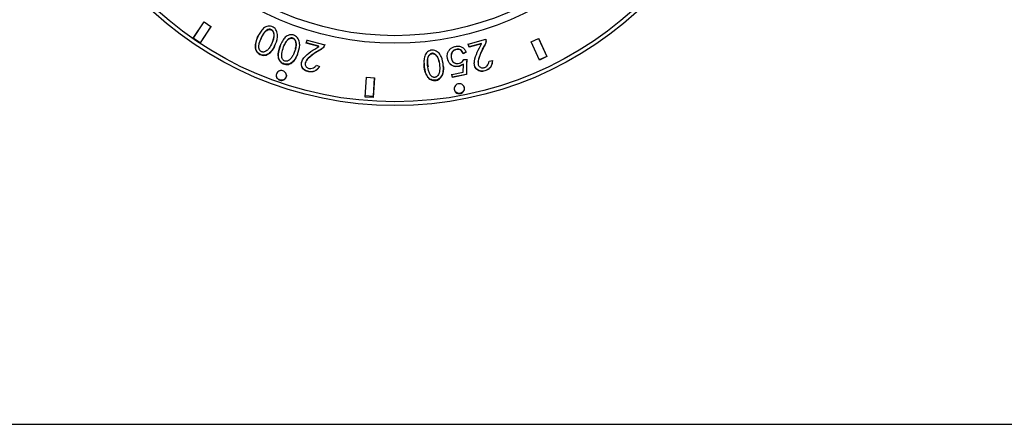
# Model space of a CAD drawing. Units: millimetres. Extents: x 835 to 7751, y 849 to 2674.
# Drawn here: x 986 to 1082, y 2217 to 2256 of the extents above; entities that cross this region are included whole.
import ezdxf

# ---------------------------------------------------------------- set-up
doc = ezdxf.new("R2010")
doc.units = ezdxf.units.MM
doc.header["$LTSCALE"] = 10
doc.linetypes.add('SLD-实线', pattern=[0])

msp = doc.modelspace()

# ---------------------------------------------------------------- linework, layer by layer
at = {"color": 7, "linetype": 'SLD-实线', "lineweight": 30}
for p, q in [((1003.1, 2254.157), (1004.162, 2255.771)), ((1003.115, 2254.178), (1004.177, 2255.792)), ((1004.162, 2255.771), (1004.83, 2255.33)), ((1004.83, 2255.33), (1003.768, 2253.717)), ((1004.844, 2255.352), (1003.782, 2253.738)), ((1003.1, 2254.157), (1003.115, 2254.178)), ((1003.768, 2253.717), (1003.1, 2254.157)), ((1003.782, 2253.738), (1003.115, 2254.178)), ((1014.131, 2253.694), (1014.21, 2253.989)), ((1014.138, 2253.719), (1014.217, 2254.014)), ((1014.21, 2253.989), (1015.921, 2253.529)), ((1029.918, 2253.598), (1031.629, 2254.075)), ((1031.621, 2254.099), (1031.64, 2254.034)), ((1031.629, 2254.075), (1031.647, 2254.009)), ((1036.051, 2253.813), (1036.779, 2254.147)), ((1036.855, 2252.057), (1036.051, 2253.813)), ((1036.767, 2254.17), (1037.571, 2252.413)), ((1036.779, 2254.147), (1037.582, 2252.39)), ((1003.768, 2253.717), (1003.782, 2253.738)), ((1014.131, 2253.694), (1014.138, 2253.719)), ((1015.35, 2253.366), (1014.131, 2253.694)), ((1015.357, 2253.391), (1014.138, 2253.719)), ((1015.35, 2253.366), (1015.357, 2253.391)), ((1015.921, 2253.529), (1015.903, 2253.463)), ((1015.927, 2253.554), (1015.909, 2253.488)), ((1029.722, 2252.844), (1029.43, 2252.699)), ((1029.728, 2252.819), (1029.436, 2252.674)), ((1029.994, 2253.329), (1029.912, 2253.623)), ((1030, 2253.303), (1029.918, 2253.598)), ((1031.213, 2253.668), (1029.994, 2253.329)), ((1030, 2253.303), (1029.994, 2253.329)), ((1031.22, 2253.643), (1030, 2253.303)), ((1031.22, 2253.643), (1031.213, 2253.668)), ((1029.478, 2252.097), (1029.776, 2252.122)), ((1031.946, 2251.958), (1032.281, 2251.999)), ((1037.571, 2252.413), (1036.844, 2252.08)), ((1037.582, 2252.39), (1036.855, 2252.057)), ((1037.582, 2252.39), (1037.571, 2252.413)), ((1015.116, 2251.552), (1015.425, 2251.416)), ((1029.416, 2250.878), (1029.446, 2251.625)), ((1019.863, 2248.451), (1019.996, 2250.384)), ((1019.996, 2250.384), (1020.794, 2250.328)), ((1020.794, 2250.328), (1020.662, 2248.396)), ((1020.669, 2248.534), (1020.793, 2250.329)), ((1028.371, 2250.389), (1028.313, 2250.687)), ((1028.317, 2250.662), (1029.416, 2250.878)), ((1028.376, 2250.364), (1028.317, 2250.662)), ((1029.726, 2250.656), (1028.371, 2250.389)), ((1028.376, 2250.364), (1028.371, 2250.389)), ((1029.732, 2250.631), (1028.376, 2250.364)), ((1029.732, 2250.631), (1029.726, 2250.656)), ((1020.662, 2248.396), (1019.863, 2248.451)), ((1019.873, 2248.588), (1020.669, 2248.534)), ((1020.662, 2248.396), (1020.669, 2248.534)), ((878.476, 2216.568), (2013.476, 2216.568))]:
    msp.add_line(p, q, dxfattribs=at)
for radius in [35, 34.629, 28.926, 28.189]:
    msp.add_circle((1022.776, 2282.618), radius, dxfattribs=at)
for points, knots in [([(1011.031, 2253.396), (1010.957, 2253.253), (1010.809, 2252.967), (1010.509, 2252.678), (1010.212, 2252.536), (1009.964, 2252.496), (1009.714, 2252.534), (1009.488, 2252.654), (1009.307, 2252.834), (1009.2, 2253.058), (1009.158, 2253.302), (1009.181, 2253.789), (1009.401, 2254.328), (1009.711, 2254.884), (1009.985, 2255.192), (1010.28, 2255.337), (1010.527, 2255.378), (1010.78, 2255.339), (1011.002, 2255.208), (1011.173, 2255.02), (1011.318, 2254.719), (1011.362, 2254.137), (1011.163, 2253.692), (1011.031, 2253.396)], [0, 0, 0, 0, 0.06227, 0.124538, 0.156993, 0.187021, 0.218421, 0.250057, 0.281511, 0.313014, 0.342977, 0.376096, 0.500283, 0.563425, 0.624835, 0.656071, 0.687427, 0.718703, 0.750146, 0.782003, 0.813477, 0.87594, 1, 1, 1, 1]), ([(1010.654, 2253.45), (1010.759, 2253.661), (1010.916, 2253.976), (1010.988, 2254.387), (1010.969, 2254.625), (1010.923, 2254.774), (1010.857, 2254.879), (1010.793, 2254.945), (1010.715, 2254.992), (1010.63, 2255.02), (1010.542, 2255.03), (1010.42, 2255.018), (1010.223, 2254.934), (1010.006, 2254.717), (1009.776, 2254.306), (1009.59, 2253.872), (1009.498, 2253.468), (1009.507, 2253.228), (1009.549, 2253.078), (1009.613, 2252.972), (1009.678, 2252.907), (1009.757, 2252.862), (1009.845, 2252.837), (1009.938, 2252.83), (1010.059, 2252.849), (1010.25, 2252.939), (1010.471, 2253.145), (1010.592, 2253.348), (1010.654, 2253.45)], [0, 0, 0, 0, 0.12424, 0.185912, 0.217529, 0.249654, 0.266095, 0.281423, 0.296509, 0.31228, 0.326911, 0.341824, 0.374916, 0.436592, 0.500029, 0.624238, 0.685837, 0.717525, 0.749861, 0.766161, 0.781372, 0.796447, 0.812364, 0.827944, 0.843848, 0.875067, 0.936904, 1, 1, 1, 1]), ([(1010.878, 2253.984), (1010.899, 2254.029), (1010.968, 2254.181), (1010.996, 2254.411), (1010.979, 2254.649), (1010.933, 2254.798), (1010.867, 2254.903), (1010.803, 2254.968), (1010.725, 2255.016), (1010.64, 2255.044), (1010.552, 2255.054), (1010.431, 2255.042), (1010.233, 2254.958), (1010.018, 2254.74), (1009.835, 2254.428), (1009.749, 2254.199), (1009.706, 2254.083)], [0, 0, 0, 0, 0.056736, 0.188489, 0.256026, 0.324644, 0.359745, 0.392461, 0.42467, 0.458335, 0.48957, 0.521412, 0.592091, 0.723836, 0.859362, 1, 1, 1, 1]), ([(1011.04, 2253.42), (1010.967, 2253.277), (1010.819, 2252.991), (1010.519, 2252.702), (1010.222, 2252.56), (1009.974, 2252.52), (1009.725, 2252.558), (1009.499, 2252.677), (1009.318, 2252.857), (1009.211, 2253.081), (1009.169, 2253.326), (1009.194, 2253.811), (1009.345, 2254.236), (1009.524, 2254.536), (1009.54, 2254.563)], [0, 0, 0, 0, 0.121594, 0.243168, 0.306511, 0.36512, 0.42629, 0.488123, 0.549495, 0.610985, 0.669475, 0.734146, 0.976637, 1, 1, 1, 1]), ([(1013.26, 2252.585), (1013.197, 2252.437), (1013.07, 2252.14), (1012.791, 2251.828), (1012.504, 2251.663), (1012.259, 2251.604), (1012.006, 2251.624), (1011.77, 2251.726), (1011.575, 2251.892), (1011.451, 2252.108), (1011.392, 2252.35), (1011.378, 2252.839), (1011.561, 2253.415), (1011.834, 2253.995), (1012.094, 2254.316), (1012.36, 2254.472), (1012.605, 2254.532), (1012.861, 2254.512), (1013.093, 2254.398), (1013.279, 2254.223), (1013.446, 2253.933), (1013.535, 2253.353), (1013.37, 2252.892), (1013.26, 2252.585)], [0, 0, 0, 0, 0.06227, 0.124534, 0.157016, 0.187008, 0.218397, 0.250068, 0.281524, 0.312988, 0.342915, 0.376087, 0.500259, 0.57121, 0.62485, 0.65609, 0.687436, 0.718708, 0.750169, 0.782014, 0.813478, 0.87595, 1, 1, 1, 1]), ([(1012.878, 2252.611), (1012.967, 2252.83), (1013.102, 2253.158), (1013.142, 2253.575), (1013.105, 2253.813), (1013.047, 2253.958), (1012.974, 2254.059), (1012.904, 2254.119), (1012.822, 2254.161), (1012.734, 2254.182), (1012.644, 2254.186), (1012.523, 2254.165), (1012.334, 2254.064), (1012.143, 2253.826), (1011.929, 2253.407), (1011.781, 2252.956), (1011.719, 2252.544), (1011.746, 2252.305), (1011.798, 2252.157), (1011.87, 2252.055), (1011.94, 2251.995), (1012.023, 2251.955), (1012.113, 2251.936), (1012.206, 2251.936), (1012.326, 2251.964), (1012.511, 2252.068), (1012.718, 2252.292), (1012.824, 2252.504), (1012.878, 2252.611)], [0, 0, 0, 0, 0.1243854, 0.1861062, 0.217777, 0.2499455, 0.2663735, 0.2816991, 0.2967995, 0.3126006, 0.3275099, 0.3425246, 0.3753709, 0.4365017, 0.4994821, 0.62372, 0.6855385, 0.7172047, 0.7495852, 0.7659163, 0.7811449, 0.7962262, 0.8121482, 0.8277575, 0.8436833, 0.8749265, 0.9368135, 1, 1, 1, 1]), ([(1013.062, 2253.163), (1013.08, 2253.21), (1013.138, 2253.367), (1013.148, 2253.6), (1013.113, 2253.837), (1013.055, 2253.983), (1012.982, 2254.083), (1012.912, 2254.144), (1012.831, 2254.185), (1012.743, 2254.207), (1012.653, 2254.21), (1012.532, 2254.189), (1012.342, 2254.089), (1012.157, 2253.848), (1012.026, 2253.628), (1011.985, 2253.497), (1011.979, 2253.479)], [0, 0, 0, 0, 0.064392, 0.214435, 0.29142, 0.369598, 0.409496, 0.446721, 0.483401, 0.52178, 0.557999, 0.594471, 0.674292, 0.822889, 0.975973, 1, 1, 1, 1]), ([(1031.64, 2254.034), (1031.645, 2253.948), (1031.663, 2253.693), (1031.388, 2253.33), (1031.149, 2252.782), (1030.949, 2252.304), (1030.858, 2251.94), (1030.871, 2251.837), (1030.873, 2251.817)], [0, 0, 0, 0, 0.1078329, 0.3192723, 0.5355018, 0.8667557, 0.9752085, 1, 1, 1, 1]), ([(1031.647, 2254.009), (1031.654, 2253.923), (1031.668, 2253.751), (1031.502, 2253.438), (1031.208, 2252.917), (1030.959, 2252.356), (1030.863, 2251.852), (1030.876, 2251.634), (1030.95, 2251.479), (1031.039, 2251.384), (1031.152, 2251.319), (1031.278, 2251.284), (1031.412, 2251.29), (1031.579, 2251.349), (1031.76, 2251.481), (1031.909, 2251.703), (1031.933, 2251.873), (1031.946, 2251.958)], [0, 0, 0, 0, 0.062239, 0.124648, 0.249971, 0.500462, 0.563055, 0.625435, 0.657032, 0.687934, 0.719187, 0.750423, 0.78057, 0.812913, 0.875226, 0.937509, 1, 1, 1, 1]), ([(1031.647, 2254.009), (1031.646, 2254.013), (1031.643, 2254.022), (1031.641, 2254.03), (1031.64, 2254.034)], [0, 0, 0, 0, 0.5000057, 1, 1, 1, 1]), ([(1013.268, 2252.61), (1013.204, 2252.461), (1013.078, 2252.164), (1012.799, 2251.852), (1012.512, 2251.687), (1012.267, 2251.629), (1012.015, 2251.648), (1011.779, 2251.75), (1011.584, 2251.916), (1011.46, 2252.133), (1011.4, 2252.375), (1011.389, 2252.862), (1011.504, 2253.303), (1011.666, 2253.617), (1011.681, 2253.645)], [0, 0, 0, 0, 0.12144, 0.242866, 0.306187, 0.364657, 0.425759, 0.48755, 0.548853, 0.610194, 0.66855, 0.733239, 0.975415, 1, 1, 1, 1]), ([(1014.379, 2250.907), (1014.303, 2250.923), (1014.151, 2250.954), (1013.945, 2251.068), (1013.777, 2251.229), (1013.675, 2251.437), (1013.637, 2251.662), (1013.675, 2251.886), (1013.761, 2252.095), (1014.221, 2252.694), (1014.819, 2253.05), (1015.35, 2253.366)], [0, 0, 0, 0, 0.06259, 0.124995, 0.187477, 0.249867, 0.312285, 0.374804, 0.437332, 0.499929, 1, 1, 1, 1]), ([(1015.903, 2253.463), (1015.865, 2253.386), (1015.789, 2253.231), (1015.488, 2253.047), (1014.97, 2252.75), (1014.472, 2252.395), (1014.133, 2252.011), (1014.034, 2251.818), (1014.017, 2251.647), (1014.046, 2251.52), (1014.109, 2251.406), (1014.2, 2251.313), (1014.317, 2251.251), (1014.49, 2251.214), (1014.713, 2251.238), (1014.954, 2251.351), (1015.062, 2251.485), (1015.116, 2251.552)], [0, 0, 0, 0, 0.062242, 0.124664, 0.24998, 0.50046, 0.563054, 0.62545, 0.656694, 0.687944, 0.719176, 0.750418, 0.780268, 0.812909, 0.87523, 0.937517, 1, 1, 1, 1]), ([(1015.909, 2253.488), (1015.893, 2253.449), (1015.86, 2253.371), (1015.702, 2253.171), (1015.342, 2253.012), (1014.852, 2252.666), (1014.439, 2252.357), (1014.173, 2252.089), (1014.131, 2251.993), (1014.123, 2251.975)], [0, 0, 0, 0, 0.0541653, 0.1083156, 0.3194491, 0.5312763, 0.8662416, 0.9745596, 1, 1, 1, 1]), ([(1015.903, 2253.463), (1015.904, 2253.467), (1015.906, 2253.476), (1015.908, 2253.484), (1015.909, 2253.488)], [0, 0, 0, 0, 0.4999669, 1, 1, 1, 1]), ([(1027.487, 2251.47), (1027.496, 2251.31), (1027.514, 2250.988), (1027.403, 2250.586), (1027.219, 2250.313), (1027.025, 2250.152), (1026.791, 2250.058), (1026.535, 2250.046), (1026.287, 2250.108), (1026.081, 2250.247), (1025.921, 2250.437), (1025.693, 2250.868), (1025.608, 2251.444), (1025.592, 2252.082), (1025.672, 2252.487), (1025.852, 2252.761), (1026.044, 2252.923), (1026.282, 2253.017), (1026.54, 2253.018), (1026.783, 2252.943), (1027.061, 2252.758), (1027.396, 2252.278), (1027.451, 2251.793), (1027.487, 2251.47)], [0, 0, 0, 0, 0.062267, 0.124538, 0.156965, 0.187017, 0.218411, 0.250066, 0.281525, 0.313005, 0.34295, 0.376101, 0.500282, 0.563418, 0.624831, 0.656074, 0.687418, 0.718687, 0.750156, 0.782002, 0.813471, 0.87594, 1, 1, 1, 1]), ([(1029.446, 2251.625), (1029.259, 2251.529), (1028.977, 2251.385), (1028.554, 2251.411), (1028.262, 2251.531), (1028.052, 2251.762), (1027.925, 2252.043), (1027.859, 2252.339), (1027.876, 2252.644), (1027.986, 2252.927), (1028.18, 2253.17), (1028.448, 2253.337), (1028.756, 2253.416), (1029.024, 2253.412), (1029.226, 2253.36), (1029.407, 2253.271), (1029.58, 2253.082), (1029.678, 2252.908), (1029.728, 2252.819)], [0, 0, 0, 0, 0.123677, 0.186675, 0.249353, 0.311183, 0.374529, 0.439618, 0.49931, 0.561948, 0.624441, 0.686421, 0.749643, 0.813824, 0.845757, 0.875502, 0.935946, 1, 1, 1, 1]), ([(1029.43, 2252.699), (1029.395, 2252.764), (1029.325, 2252.893), (1029.195, 2253.031), (1029.06, 2253.1), (1028.909, 2253.124), (1028.72, 2253.1), (1028.503, 2253.02), (1028.347, 2252.855), (1028.249, 2252.652), (1028.233, 2252.43), (1028.248, 2252.256), (1028.288, 2252.169), (1028.297, 2252.149)], [0, 0, 0, 0, 0.10785, 0.215315, 0.270335, 0.322891, 0.430542, 0.537784, 0.645196, 0.747522, 0.860255, 0.96805, 1, 1, 1, 1]), ([(1029.436, 2252.674), (1029.401, 2252.739), (1029.331, 2252.868), (1029.2, 2253.006), (1029.065, 2253.075), (1028.915, 2253.099), (1028.725, 2253.075), (1028.508, 2252.995), (1028.352, 2252.83), (1028.254, 2252.627), (1028.235, 2252.404), (1028.267, 2252.182), (1028.35, 2251.975), (1028.479, 2251.836), (1028.609, 2251.76), (1028.752, 2251.713), (1028.946, 2251.713), (1029.164, 2251.781), (1029.363, 2251.903), (1029.439, 2252.032), (1029.478, 2252.097)], [0, 0, 0, 0, 0.0626738, 0.1251333, 0.1571211, 0.1876749, 0.2502803, 0.3126392, 0.3750941, 0.4345727, 0.5000676, 0.5627035, 0.6252174, 0.6876264, 0.7191484, 0.7502561, 0.8126192, 0.87519, 0.9375665, 1, 1, 1, 1]), ([(1031.64, 2251.026), (1031.564, 2251), (1031.418, 2250.95), (1031.182, 2250.942), (1030.955, 2250.996), (1030.761, 2251.124), (1030.613, 2251.298), (1030.532, 2251.51), (1030.499, 2251.735), (1030.589, 2252.487), (1030.923, 2253.099), (1031.22, 2253.643)], [0, 0, 0, 0, 0.063883, 0.124293, 0.188158, 0.249849, 0.312282, 0.374774, 0.43729, 0.499885, 1, 1, 1, 1]), ([(1014.386, 2250.932), (1014.31, 2250.948), (1014.158, 2250.979), (1013.952, 2251.092), (1013.784, 2251.254), (1013.682, 2251.462), (1013.645, 2251.687), (1013.677, 2251.899), (1013.735, 2252.021), (1013.761, 2252.077)], [0, 0, 0, 0, 0.146978, 0.293542, 0.440291, 0.586859, 0.733549, 0.880467, 1, 1, 1, 1]), ([(1027.057, 2251.899), (1027.052, 2251.949), (1027.035, 2252.115), (1026.942, 2252.328), (1026.806, 2252.524), (1026.691, 2252.629), (1026.581, 2252.687), (1026.492, 2252.71), (1026.401, 2252.712), (1026.314, 2252.693), (1026.232, 2252.657), (1026.134, 2252.584), (1026.006, 2252.412), (1025.931, 2252.114), (1025.932, 2251.753), (1025.974, 2251.512), (1025.995, 2251.39)], [0, 0, 0, 0, 0.056803, 0.188584, 0.256177, 0.324838, 0.359947, 0.392667, 0.42488, 0.458557, 0.489822, 0.521687, 0.592371, 0.72417, 0.859757, 1, 1, 1, 1]), ([(1027.135, 2251.326), (1027.119, 2251.561), (1027.094, 2251.913), (1026.947, 2252.302), (1026.809, 2252.499), (1026.694, 2252.603), (1026.584, 2252.661), (1026.495, 2252.685), (1026.404, 2252.686), (1026.317, 2252.667), (1026.235, 2252.631), (1026.137, 2252.559), (1026.009, 2252.386), (1025.932, 2252.088), (1025.943, 2251.617), (1026.003, 2251.149), (1026.129, 2250.753), (1026.259, 2250.551), (1026.371, 2250.443), (1026.481, 2250.384), (1026.569, 2250.361), (1026.661, 2250.362), (1026.75, 2250.385), (1026.833, 2250.427), (1026.927, 2250.505), (1027.047, 2250.679), (1027.133, 2250.97), (1027.134, 2251.206), (1027.135, 2251.326)], [0, 0, 0, 0, 0.124245, 0.185905, 0.217532, 0.249669, 0.266102, 0.281422, 0.296507, 0.312275, 0.326915, 0.341834, 0.374917, 0.43659, 0.500026, 0.624241, 0.68583, 0.717524, 0.749866, 0.76616, 0.781367, 0.796438, 0.812354, 0.82794, 0.843851, 0.875062, 0.936883, 1, 1, 1, 1]), ([(1029.441, 2251.65), (1029.254, 2251.555), (1028.972, 2251.411), (1028.549, 2251.436), (1028.256, 2251.557), (1028.052, 2251.789), (1027.949, 2251.98), (1027.927, 2252.091), (1027.924, 2252.103)], [0, 0, 0, 0, 0.323919, 0.488925, 0.653116, 0.815146, 0.98119, 1, 1, 1, 1]), ([(1029.436, 2252.674), (1029.435, 2252.678), (1029.433, 2252.687), (1029.431, 2252.695), (1029.43, 2252.699)], [0, 0, 0, 0, 0.500068, 1, 1, 1, 1]), ([(1029.77, 2252.147), (1029.768, 2252.117), (1029.751, 2251.869), (1029.744, 2251.372), (1029.733, 2250.905), (1029.726, 2250.656)], [0, 0, 0, 0, 0.059437, 0.499987, 1, 1, 1, 1]), ([(1029.776, 2252.122), (1029.774, 2252.092), (1029.768, 2252.012), (1029.76, 2251.763), (1029.746, 2251.296), (1029.737, 2250.879), (1029.732, 2250.631)], [0, 0, 0, 0, 0.059439, 0.162522, 0.499983, 1, 1, 1, 1]), ([(1032.273, 2252.024), (1032.262, 2251.922), (1032.24, 2251.719), (1032.131, 2251.426), (1031.924, 2251.179), (1031.73, 2251.094), (1031.633, 2251.051)], [0, 0, 0, 0, 0.250764, 0.500867, 0.750376, 1, 1, 1, 1]), ([(1032.281, 2251.999), (1032.27, 2251.897), (1032.247, 2251.694), (1032.138, 2251.401), (1031.931, 2251.154), (1031.737, 2251.069), (1031.64, 2251.026)], [0, 0, 0, 0, 0.250671, 0.500754, 0.750302, 1, 1, 1, 1]), ([(1011.643, 2251.031), (1011.709, 2251.029), (1011.84, 2251.025), (1012.017, 2250.927), (1012.145, 2250.776), (1012.205, 2250.59), (1012.186, 2250.397), (1012.094, 2250.227), (1011.941, 2250.106), (1011.75, 2250.052), (1011.552, 2250.073), (1011.375, 2250.167), (1011.247, 2250.319), (1011.188, 2250.505), (1011.206, 2250.699), (1011.299, 2250.867), (1011.451, 2250.993), (1011.579, 2251.018), (1011.643, 2251.031)], [0, 0, 0, 0, 0.062499, 0.124998, 0.1875, 0.250001, 0.312432, 0.374982, 0.437487, 0.499989, 0.562488, 0.624989, 0.68749, 0.749992, 0.812492, 0.874997, 0.937497, 1, 1, 1, 1]), ([(1011.329, 2250.894), (1011.372, 2250.935), (1011.462, 2251.02), (1011.587, 2251.043), (1011.652, 2251.055)], [0, 0, 0, 0, 0.480176, 1, 1, 1, 1]), ([(1015.425, 2251.416), (1015.364, 2251.335), (1015.241, 2251.171), (1014.998, 2250.976), (1014.695, 2250.87), (1014.484, 2250.895), (1014.379, 2250.907)], [0, 0, 0, 0, 0.250685, 0.5008, 0.750297, 1, 1, 1, 1]), ([(1014.379, 2250.907), (1014.38, 2250.911), (1014.383, 2250.92), (1014.385, 2250.928), (1014.386, 2250.932)], [0, 0, 0, 0, 0.500037, 1, 1, 1, 1]), ([(1015.431, 2251.442), (1015.37, 2251.36), (1015.247, 2251.196), (1015.004, 2251.001), (1014.701, 2250.895), (1014.491, 2250.92), (1014.386, 2250.932)], [0, 0, 0, 0, 0.250754, 0.500901, 0.750368, 1, 1, 1, 1]), ([(1027.484, 2251.496), (1027.493, 2251.335), (1027.51, 2251.014), (1027.399, 2250.612), (1027.215, 2250.338), (1027.022, 2250.178), (1026.788, 2250.084), (1026.532, 2250.071), (1026.284, 2250.134), (1026.078, 2250.273), (1025.918, 2250.463), (1025.693, 2250.894), (1025.606, 2251.338), (1025.608, 2251.689), (1025.609, 2251.721)], [0, 0, 0, 0, 0.121478, 0.242944, 0.306189, 0.364785, 0.4259, 0.487696, 0.549023, 0.610413, 0.668815, 0.733482, 0.975752, 1, 1, 1, 1]), ([(1029.446, 2251.625), (1029.445, 2251.629), (1029.443, 2251.638), (1029.442, 2251.646), (1029.441, 2251.65)], [0, 0, 0, 0, 0.499962, 1, 1, 1, 1]), ([(1031.633, 2251.051), (1031.558, 2251.025), (1031.412, 2250.975), (1031.176, 2250.967), (1030.949, 2251.021), (1030.755, 2251.149), (1030.608, 2251.323), (1030.527, 2251.522), (1030.514, 2251.658), (1030.508, 2251.718)], [0, 0, 0, 0, 0.149388, 0.291849, 0.441719, 0.586933, 0.733659, 0.880564, 1, 1, 1, 1]), ([(1031.64, 2251.026), (1031.639, 2251.03), (1031.636, 2251.038), (1031.634, 2251.047), (1031.633, 2251.051)], [0, 0, 0, 0, 0.499995, 1, 1, 1, 1]), ([(1012.197, 2250.584), (1012.196, 2250.53), (1012.195, 2250.413), (1012.101, 2250.252), (1011.949, 2250.13), (1011.759, 2250.076), (1011.561, 2250.098), (1011.383, 2250.192), (1011.26, 2250.343), (1011.202, 2250.482), (1011.212, 2250.559), (1011.214, 2250.573)], [0, 0, 0, 0, 0.1047202, 0.2287259, 0.3527288, 0.4766846, 0.6006137, 0.7245509, 0.8484887, 0.9724804, 1, 1, 1, 1]), ([(1029.095, 2249.748), (1029.159, 2249.735), (1029.288, 2249.709), (1029.44, 2249.582), (1029.533, 2249.413), (1029.551, 2249.22), (1029.491, 2249.035), (1029.363, 2248.885), (1029.186, 2248.793), (1028.987, 2248.773), (1028.796, 2248.829), (1028.643, 2248.951), (1028.55, 2249.121), (1028.532, 2249.314), (1028.592, 2249.499), (1028.72, 2249.648), (1028.898, 2249.744), (1029.029, 2249.747), (1029.095, 2249.748)], [0, 0, 0, 0, 0.062495, 0.125, 0.1875, 0.249996, 0.312499, 0.374997, 0.437499, 0.499998, 0.562496, 0.624996, 0.6875, 0.749997, 0.812498, 0.875, 0.937499, 1, 1, 1, 1]), ([(1029.455, 2249.546), (1029.478, 2249.51), (1029.535, 2249.42), (1029.544, 2249.245), (1029.487, 2249.061), (1029.358, 2248.91), (1029.182, 2248.818), (1028.982, 2248.798), (1028.794, 2248.855), (1028.662, 2248.948), (1028.624, 2249.027), (1028.613, 2249.05)], [0, 0, 0, 0, 0.083409, 0.207433, 0.33144, 0.455422, 0.579375, 0.703318, 0.827271, 0.951267, 1, 1, 1, 1])]:
    msp.add_open_spline(points, degree=3, knots=knots, dxfattribs=at)

doc.saveas('drawing.dxf')
